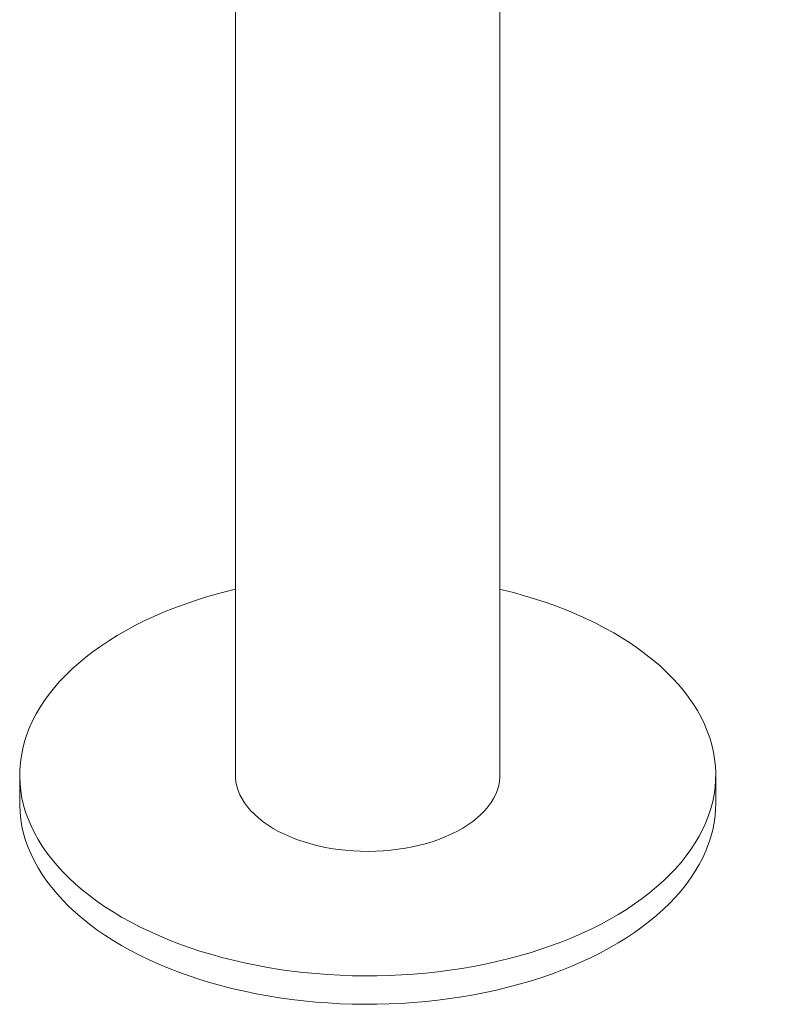
# Model space of a CAD drawing. Units: inches. Extents: x 4 to 132, y 2 to 86.
# Drawn here: x 110 to 115, y 58 to 65 of the extents above; entities that cross this region are included whole.
import ezdxf

# ---------------------------------------------------------------- set-up
doc = ezdxf.new("R2010")
doc.units = ezdxf.units.IN
doc.header["$MEASUREMENT"] = 0

msp = doc.modelspace()

# ---------------------------------------------------------------- linework, layer by layer
at = {"color": 7, "linetype": 'Continuous', "lineweight": 15}
for p, q in [((111.0958, 68.227), (111.0958, 59.4536)), ((112.9958, 59.4536), (112.9958, 67.5056)), ((109.5458, 59.4536), (109.5458, 59.2495)), ((114.5458, 59.2495), (114.5458, 59.4536))]:
    msp.add_line(p, q, dxfattribs=at)
at = {"color": 7, "linetype": 'Continuous', "lineweight": 15, "flags": 128}
for points in [[(111.0958, 60.7885), (111.0384, 60.7744), (110.9583, 60.7531), (110.8795, 60.7301), (110.8022, 60.7056), (110.7264, 60.6795), (110.6523, 60.6518), (110.5799, 60.6227), (110.5094, 60.5921), (110.4407, 60.5601), (110.3741, 60.5267), (110.3095, 60.4919), (110.2471, 60.4559), (110.187, 60.4187), (110.1291, 60.3802), (110.0737, 60.3406), (110.0207, 60.2998), (109.9702, 60.258), (109.9223, 60.2153), (109.8771, 60.1715), (109.8345, 60.1269), (109.7948, 60.0814), (109.7578, 60.0352), (109.7237, 59.9882), (109.6924, 59.9405), (109.6641, 59.8923), (109.6388, 59.8435), (109.6164, 59.7942), (109.5971, 59.7445), (109.5809, 59.6944), (109.5677, 59.6441), (109.5576, 59.5935), (109.5506, 59.5427), (109.5467, 59.4918), (109.5459, 59.4409), (109.5482, 59.3899), (109.5537, 59.3391), (109.5622, 59.2884), (109.5739, 59.2379), (109.5886, 59.1877), (109.6064, 59.1378), (109.6272, 59.0883), (109.6511, 59.0392), (109.6779, 58.9907), (109.7077, 58.9427), (109.7404, 58.8954), (109.7759, 58.8488), (109.8143, 58.8029), (109.8555, 58.7579), (109.8994, 58.7137), (109.9459, 58.6704), (109.9951, 58.6281), (110.0469, 58.5868), (110.1011, 58.5467), (110.1578, 58.5076), (110.2168, 58.4697), (110.278, 58.4331)], [(110.278, 58.4331), (110.3415, 58.3977), (110.4071, 58.3636), (110.4748, 58.3309), (110.5444, 58.2996), (110.6159, 58.2698), (110.6892, 58.2414), (110.7641, 58.2145), (110.8407, 58.1891), (110.9187, 58.1654), (110.9982, 58.1432), (111.0789, 58.1227), (111.1609, 58.1038), (111.244, 58.0866), (111.328, 58.0711), (111.413, 58.0574), (111.4987, 58.0453), (111.5852, 58.0351), (111.6722, 58.0266), (111.7596, 58.0199), (111.8475, 58.0149), (111.9355, 58.0118), (112.0238, 58.0104), (112.112, 58.0109), (112.2002, 58.0131), (112.2881, 58.0172), (112.3758, 58.023), (112.463, 58.0306), (112.5498, 58.04), (112.6359, 58.0511), (112.7212, 58.064), (112.8058, 58.0787), (112.8893, 58.095), (112.9719, 58.113), (113.0532, 58.1327), (113.1334, 58.1541), (113.2121, 58.177), (113.2894, 58.2016), (113.3652, 58.2277), (113.4393, 58.2554), (113.5117, 58.2845), (113.5823, 58.3151), (113.6509, 58.3471), (113.7175, 58.3805), (113.7821, 58.4152), (113.8445, 58.4512), (113.9047, 58.4885), (113.9625, 58.527), (114.018, 58.5666), (114.0709, 58.6073), (114.1214, 58.6491), (114.1693, 58.6919), (114.2145, 58.7357), (114.2571, 58.7803), (114.2969, 58.8258), (114.3338, 58.872), (114.368, 58.919), (114.3992, 58.9666), (114.4275, 59.0149), (114.4529, 59.0637), (114.4752, 59.113), (114.4945, 59.1627), (114.5108, 59.2127), (114.5239, 59.2631), (114.534, 59.3137), (114.541, 59.3645), (114.5449, 59.4154), (114.5457, 59.4663), (114.5434, 59.5172), (114.5379, 59.5681), (114.5294, 59.6188), (114.5177, 59.6693), (114.503, 59.7195), (114.4852, 59.7694), (114.4644, 59.8189), (114.4406, 59.868), (114.4137, 59.9165), (114.384, 59.9644), (114.3513, 60.0118), (114.3157, 60.0584), (114.2773, 60.1043), (114.2362, 60.1493), (114.1923, 60.1935), (114.1457, 60.2368), (114.0965, 60.2791), (114.0448, 60.3203), (113.9905, 60.3605), (113.9339, 60.3996), (113.8749, 60.4374), (113.8136, 60.4741), (113.7501, 60.5095), (113.6845, 60.5435), (113.6168, 60.5762), (113.5472, 60.6076), (113.4757, 60.6374), (113.4025, 60.6658), (113.3275, 60.6927), (113.251, 60.718), (113.1729, 60.7418), (113.0935, 60.764), (113.0127, 60.7845), (112.9958, 60.7885)], [(111.0958, 59.4536), (111.0963, 59.436), (111.0996, 59.4047), (111.106, 59.3736), (111.1154, 59.3428), (111.1279, 59.3123), (111.1433, 59.2823), (111.1618, 59.2528), (111.1831, 59.224), (111.2072, 59.196), (111.234, 59.1687), (111.2635, 59.1425), (111.2955, 59.1172), (111.33, 59.093), (111.3669, 59.07), (111.4059, 59.0482), (111.447, 59.0278), (111.4901, 59.0088), (111.535, 58.9912), (111.5816, 58.9751), (111.6296, 58.9606), (111.6791, 58.9477), (111.7297, 58.9364), (111.7814, 58.9268), (111.8339, 58.919), (111.8871, 58.9129), (111.9408, 58.9085), (111.9949, 58.906), (112.0491, 58.9052), (112.1034, 58.9062), (112.1574, 58.909), (112.2111, 58.9135), (112.2642, 58.9199), (112.3167, 58.9279), (112.3682, 58.9377), (112.4187, 58.9492), (112.468, 58.9623), (112.5159, 58.977), (112.5622, 58.9933), (112.6069, 59.011), (112.6497, 59.0302), (112.6906, 59.0508), (112.7294, 59.0727), (112.766, 59.0959), (112.8001, 59.1202), (112.8319, 59.1456), (112.8611, 59.172), (112.8876, 59.1994), (112.9113, 59.2275), (112.9323, 59.2564), (112.9503, 59.2859), (112.9654, 59.316), (112.9775, 59.3466), (112.9866, 59.3774), (112.9926, 59.4086), (112.9955, 59.4398), (112.9958, 59.4536)], [(109.5458, 59.2495), (109.5459, 59.2367), (109.5482, 59.1858), (109.5537, 59.1349), (109.5622, 59.0842), (109.5739, 59.0338), (109.5886, 58.9835), (109.6064, 58.9336), (109.6272, 58.8841), (109.6511, 58.8351), (109.6779, 58.7866), (109.7077, 58.7386), (109.7404, 58.6913), (109.7759, 58.6447), (109.8143, 58.5988), (109.8555, 58.5537), (109.8994, 58.5095), (109.9459, 58.4663), (109.9951, 58.424), (110.0469, 58.3827), (110.1011, 58.3425), (110.1578, 58.3035), (110.2168, 58.2656), (110.278, 58.2289)], [(110.278, 58.2289), (110.3415, 58.1936), (110.4071, 58.1595), (110.4748, 58.1268), (110.5444, 58.0955), (110.6159, 58.0656), (110.6892, 58.0372), (110.7641, 58.0103), (110.8407, 57.985), (110.9187, 57.9612), (110.9982, 57.9391), (111.0789, 57.9185), (111.1609, 57.8997), (111.244, 57.8825), (111.328, 57.867), (111.413, 57.8532), (111.4987, 57.8412), (111.5852, 57.8309), (111.6722, 57.8224), (111.7596, 57.8157), (111.8475, 57.8108), (111.9355, 57.8076), (112.0238, 57.8063), (112.112, 57.8067), (112.2002, 57.809), (112.2881, 57.813), (112.3758, 57.8189), (112.463, 57.8265), (112.5498, 57.8359), (112.6359, 57.847), (112.7212, 57.8599), (112.8058, 57.8745), (112.8893, 57.8909), (112.9719, 57.9089), (113.0532, 57.9286), (113.1334, 57.9499), (113.2121, 57.9729), (113.2894, 57.9975), (113.3652, 58.0236), (113.4393, 58.0512), (113.5117, 58.0804), (113.5823, 58.111), (113.6509, 58.143), (113.7175, 58.1764), (113.7821, 58.2111), (113.8445, 58.2471), (113.9047, 58.2844), (113.9625, 58.3229), (114.018, 58.3625), (114.0709, 58.4032), (114.1214, 58.445), (114.1693, 58.4878), (114.2145, 58.5315), (114.2571, 58.5762), (114.2969, 58.6216), (114.3338, 58.6679), (114.368, 58.7149), (114.3992, 58.7625), (114.4275, 58.8107), (114.4529, 58.8595), (114.4752, 58.9088), (114.4945, 58.9585), (114.5108, 59.0086), (114.5239, 59.059), (114.534, 59.1096), (114.541, 59.1604), (114.5449, 59.2112), (114.5458, 59.2495)]]:
    msp.add_lwpolyline(points, dxfattribs=at)
at = {"color": 7, "linetype": 'Continuous', "lineweight": 15}
for points, knots in [([(120.9105, 62.2902), (120.8823, 62.3245), (120.8004, 62.4238), (120.663, 62.5878), (120.4974, 62.7817), (120.3294, 62.9749), (120.1588, 63.1674), (119.9858, 63.3592), (119.8103, 63.5502), (119.6324, 63.7404), (119.452, 63.9299), (119.2691, 64.1186), (119.0839, 64.3064), (118.8962, 64.4935), (118.7061, 64.6798), (118.5136, 64.8652), (118.3188, 65.0498), (118.1215, 65.2336), (117.9219, 65.4164), (117.72, 65.5985), (117.5157, 65.7796), (117.309, 65.9599), (117.1001, 66.1392), (116.8889, 66.3177), (116.6753, 66.4952), (116.4595, 66.6718), (116.2414, 66.8475), (116.021, 67.0222), (115.7985, 67.196), (115.5736, 67.3688), (115.3466, 67.5406), (115.1173, 67.7115), (114.8859, 67.8813), (114.6522, 68.0501), (114.4164, 68.218), (114.1785, 68.3848), (113.9384, 68.5505), (113.6961, 68.7153), (113.4518, 68.8789), (113.2053, 69.0416), (112.9568, 69.2031), (112.7062, 69.3636), (112.4535, 69.523), (112.1988, 69.6813), (111.9421, 69.8385), (111.6832, 69.9945), (111.4868, 70.1116), (111.3761, 70.1763), (111.353, 70.1898)], [0, 0, 0, 0, 0.011757, 0.034078, 0.056399, 0.078721, 0.101043, 0.123366, 0.145689, 0.168013, 0.190337, 0.212661, 0.234985, 0.25731, 0.279635, 0.301961, 0.324287, 0.346613, 0.368939, 0.391265, 0.413592, 0.435919, 0.458246, 0.480573, 0.502901, 0.525228, 0.547556, 0.569884, 0.592211, 0.614539, 0.636868, 0.659196, 0.681524, 0.703852, 0.726181, 0.748509, 0.770837, 0.793166, 0.815494, 0.837823, 0.860151, 0.88248, 0.904809, 0.927137, 0.949465, 0.971794, 0.994122, 1, 1, 1, 1]), ([(111.3033, 68.5534), (111.3239, 68.5413), (111.4318, 68.4781), (111.6249, 68.3627), (111.8826, 68.2071), (112.138, 68.0503), (112.3915, 67.8925), (112.6428, 67.7335), (112.8922, 67.5735), (113.1394, 67.4125), (113.3846, 67.2503), (113.6276, 67.0872), (113.8685, 66.9229), (114.1073, 66.7577), (114.344, 66.5914), (114.5785, 66.4242), (114.8108, 66.2559), (115.0409, 66.0866), (115.2688, 65.9164), (115.4945, 65.7451), (115.718, 65.5729), (115.9393, 65.3998), (116.1583, 65.2257), (116.3751, 65.0507), (116.5895, 64.8748), (116.8017, 64.6979), (117.0116, 64.5201), (117.2192, 64.3415), (117.4245, 64.1619), (117.6274, 63.9815), (117.828, 63.8002), (118.0263, 63.6181), (118.2222, 63.4351), (118.4157, 63.2513), (118.6068, 63.0666), (118.7955, 62.8812), (118.9819, 62.6949), (119.1658, 62.5079), (119.3473, 62.32), (119.5263, 62.1314), (119.7029, 61.9421), (119.877, 61.7519), (120.0487, 61.5611), (120.218, 61.3695), (120.3845, 61.1771), (120.4987, 61.0436), (120.5568, 60.9741), (120.5609, 60.9691)], [0, 0, 0, 0, 0.005464, 0.02855, 0.051635, 0.074721, 0.097807, 0.120893, 0.143979, 0.167064, 0.19015, 0.213236, 0.236321, 0.259407, 0.282493, 0.305579, 0.328665, 0.35175, 0.374836, 0.397922, 0.421008, 0.444094, 0.467181, 0.490267, 0.513353, 0.53644, 0.559527, 0.582613, 0.6057, 0.628788, 0.651875, 0.674962, 0.69805, 0.721138, 0.744226, 0.767315, 0.790403, 0.813493, 0.836582, 0.859672, 0.882762, 0.905852, 0.928943, 0.952034, 0.975125, 0.998217, 1, 1, 1, 1])]:
    msp.add_open_spline(points, degree=3, knots=knots, dxfattribs=at)

doc.saveas('drawing.dxf')
